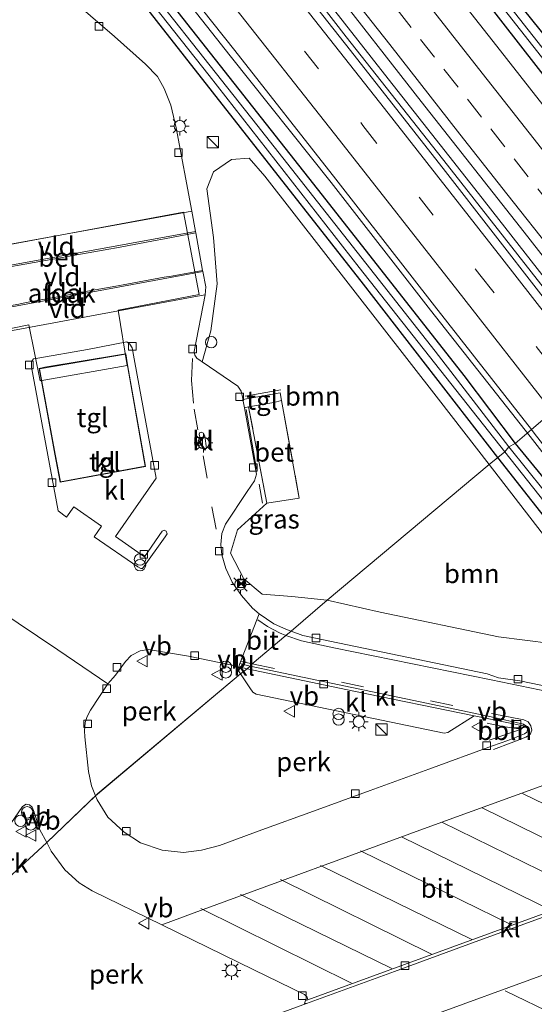
# Model space of a CAD drawing. Units: metres. Extents: x 197449 to 200000, y 389658 to 393751.
# Drawn here: x 199060 to 199128, y 390718 to 390848 of the extents above; entities that cross this region are included whole.
import ezdxf
from ezdxf.enums import TextEntityAlignment as Align

# ---------------------------------------------------------------- set-up
doc = ezdxf.new("R2010")
doc.units = ezdxf.units.M
doc.linetypes.add('IE-TERREINAFSCHEIDING', pattern=[10, 8, -2])
doc.linetypes.add('VW-3-9_STREEP', pattern=[12, 3, -9])
doc.layers.get('0').update_dxf_attribs({"lineweight": 25})
for name, color, linetype, lineweight in [('B-ME-AL-OVERIG-GV-B6', 7, 'BV-GELEIDERAIL', 18), ('B-ME-AL-OVERIG-L-B1', 7, 'Continuous', 18), ('B-ME-AL-OVERIG-S-B1', 7, 'Continuous', 18), ('B-ME-BV-GELEIDECONSTRUCTIE-GELEIDERAIL-L-B1', 213, 'BV-GELEIDERAIL', 18), ('B-ME-GR-BOOM-GV-B6', 93, 'Continuous', 18), ('B-ME-GW-INSTEEKWATERGANG-L-B1', 10, 'Continuous', 25), ('B-ME-IE-GRASLAND-GV-B6', 93, 'Continuous', 18), ('B-ME-IE-HULPGEOMETRIE-L-B1', 53, 'Continuous', 18), ('B-ME-IE-INRICHTINGSELEMENT-S-B1', 253, 'Continuous', 18), ('B-ME-IE-MEUBILAIR_WEGMEUBILAIR-LICHTMAST-S-B1', 8, 'Continuous', 18), ('B-ME-IE-TERREINAFSCHEIDING-DOORGANG-L-B1', 8, 'IE-TERREINAFSCHEIDING-KUNSTMATIG-OPEN', 18), ('B-ME-IE-TERREINAFSCHEIDING-RASTERHEKWERK-L-B1', 8, 'IE-TERREINAFSCHEIDING', 18), ('B-ME-KG-KADASTRAAL-DAKRAND-L-B1', 13, 'Continuous', 18), ('B-ME-OG-BEBOUWING-GV-B6', 173, 'Continuous', 18), ('B-ME-OG-WATER-GV-B6', 153, 'Continuous', 18), ('B-ME-VH-VERH_SOORT-BETON-OVERIG-GV-B6', 8, 'IE-TERREINAFSCHEIDING-NATUURLIJK-HOUTWAL', 18), ('B-ME-VH-VERH_SOORT-BITUMEN-GV-B6', 8, 'IE-TERREINAFSCHEIDING-NATUURLIJK-HOUTWAL', 18), ('B-ME-VH-VERH_SOORT-GV-B6', 8, 'Continuous', 18), ('B-ME-VH-VERH_SOORT-KLINKERS-GV-B6', 8, 'IE-TERREINAFSCHEIDING-NATUURLIJK-HOUTWAL', 18), ('B-ME-VH-VERH_SOORT-TEGELS-GV-B6', 8, 'Continuous', 18), ('B-ME-VV-KOLK-S-B1', 8, 'Continuous', 18), ('B-ME-VW-MARKERING-39STREEP-015-L-B1', 255, 'VW-3-9_STREEP', 18), ('B-ME-VW-MARKERING-STREEP-015-L-B1', 7, 'Continuous', 18), ('B-ME-VW-MEUBILAIR_WEGMEUBILAIR-VERKEERSBORD-S-B1', 8, 'Continuous', 18)]:
    doc.layers.add(name, color=color, linetype=linetype, lineweight=lineweight)
doc.styles.add('NLCS-ISO', font='NLCS-ISO.TTF')
doc.linetypes.add('BV-GELEIDERAIL', pattern='A,10,-3,[108,NLCS.SHX,S=1,R=0,X=0,Y=0],-3', length=16)
doc.linetypes.add('IE-TERREINAFSCHEIDING-KUNSTMATIG-OPEN', pattern='A,7,-1.5,[67,NLCS.SHX,S=0.75,R=0,X=0,Y=0],-1.5', length=10)
doc.linetypes.add('IE-TERREINAFSCHEIDING-NATUURLIJK-HOUTWAL', pattern='A,7,-1.5,[67,NLCS.SHX,S=0.75,R=45,X=0,Y=0],-1.5,7,-1.5,[70,NLCS.SHX,S=0.75,R=0,X=0,Y=0],-1.5', length=20)

# ---------------------------------------------------------------- blocks, each defined once
blk = doc.blocks.new('dtb')
blk.add_circle((0, 0), 0.75)
blk = doc.blocks.new('camera')
h = blk.add_hatch(color=256)
h.paths.add_polyline_path([(0.5, 0.5), (-0.5, 0.5), (0, 0)])
h.paths.add_polyline_path([(0, 0), (-0.5, -0.5), (0.5, -0.5)])
for p, q in [((-0.5, 0.5), (0.5, -0.5)), ((0.5, 0.5), (-0.5, -0.5))]:
    blk.add_line(p, q)
blk.add_lwpolyline([(-0.5, 0.5), (0.5, 0.5), (0.5, -0.5), (-0.5, -0.5)], close=True)
blk = doc.blocks.new('kast')
blk.add_line((-0.75, -0.75), (0.75, 0.75))
blk.add_lwpolyline([(-0.75, 0.75), (0.75, 0.75), (0.75, -0.75), (-0.75, -0.75)], close=True)
blk = doc.blocks.new('verkeersbord')
for p, q in [((0, 0.75), (-0.75, -0.625)), ((0.75, -0.625), (0, 0.75)), ((-0.75, -0.625), (0.75, -0.625))]:
    blk.add_line(p, q)
blk = doc.blocks.new('prullenbak')
for centre in [(-0.375, 0), (0.375, 0)]:
    blk.add_circle(centre, 0.75)
blk = doc.blocks.new('kolk')
blk.add_lwpolyline([(-0.5, -0.5), (0.5, -0.5), (0.5, 0.5), (-0.5, 0.5)], close=True)
blk = doc.blocks.new('lantaarnpaal')
for p, q in [((-0.75, 0), (-1.25, 0)), ((-0.88, 0.88), (-0.53, 0.53)), ((0, 0.75), (0, 1.25)), ((0.53, 0.53), (0.88, 0.88)), ((0.75, 0), (1.25, 0)), ((-0.53, -0.53), (-0.88, -0.88)), ((0, -0.75), (0, -1.25)), ((0.53, -0.53), (0.88, -0.88))]:
    blk.add_line(p, q)
blk.add_circle((0, 0), 0.75)

msp = doc.modelspace()

# ---------------------------------------------------------------- linework, layer by layer
at = {"layer": 'B-ME-AL-OVERIG-GV-B6'}
for points in [[(199070.17, 390745.46, 25.51), (199069.65, 390746.77, 25.49), (199069.25, 390748.69, 25.5), (199068.76, 390753.22, 25.48), (199068.7, 390754.01, 25.48), (199068.83, 390755.11, 25.48), (199069.08, 390755.9, 25.49), (199069.5, 390756.77, 25.48), (199071.79, 390760.23, 25.45), (199072.79, 390761.36, 25.47), (199074.12, 390763.15, 25.55), (199074.88, 390763.96, 25.62), (199076.04, 390764.58, 25.67), (199077.16, 390764.75, 25.69), (199082.45, 390763.87, 25.75), (199088.17, 390762.69, 25.76), (199088.69, 390762.46, 25.76), (199089.29, 390761.54, 25.76), (199070.17, 390745.46, 25.51)], [(199070.17, 390745.46, 25.51), (199089.29, 390761.54, 25.76), (199090.51, 390759.7, 25.81), (199090.9, 390759.13, 25.81), (199091.37, 390758.84, 25.81), (199116.13, 390753.74, 25.69), (199116.61, 390753.79, 25.69), (199120.12, 390756.01, 25.63), (199126.55, 390754.68, 25.53), (199126.61, 390754.91, 25.51), (199127.03, 390754.6, 25.5), (199127.15, 390754.2, 25.49), (199127.04, 390753.87, 25.48), (199126.75, 390753.63, 25.47), (199124.53, 390752.77, 25.45), (199122.53, 390752.05, 25.43), (199114.14, 390749, 25.44), (199106.38, 390746.17, 25.45), (199098.93, 390743.47, 25.47), (199092.11, 390740.99, 25.52), (199086.51, 390738.95, 25.54), (199084.14, 390738.3, 25.52), (199081.79, 390737.99, 25.53), (199078.95, 390738.3, 25.5), (199076.12, 390739.3, 25.5), (199073.93, 390740.67, 25.49), (199071.79, 390742.67, 25.51), (199070.38, 390744.94, 25.51), (199070.17, 390745.46, 25.51)], [(199052.3, 390728.8, 25.31), (199052.4, 390730.61, 25.3), (199052.87, 390732.54, 25.31), (199053.36, 390733.63, 25.31), (199054.03, 390734.69, 25.3), (199060.56, 390744.08, 25.3), (199061.03, 390744.37, 25.31), (199061.49, 390744.28, 25.29), (199061.82, 390743.97, 25.29), (199062.01, 390743.53, 25.27), (199062.84, 390740.97, 25.31), (199063.74, 390739.31, 25.34), (199052.3, 390728.8, 25.31)], [(199052.3, 390728.8, 25.31), (199063.74, 390739.31, 25.34), (199064.34, 390738.2, 25.37), (199066.13, 390735.71, 25.4), (199068, 390734.03, 25.44), (199069.75, 390732.97, 25.49), (199078.93, 390728.5, 25.73), (199091.03, 390722.55, 25.45), (199097.73, 390719.3, 25.29), (199098.1, 390718.97, 25.31)], [(199098.1, 390718.97, 25.31), (199098.15, 390718.62, 25.28), (199097.88, 390718.52, 25.38), (199097.71, 390718.13, 25.38), (199097.99, 390718.11, 25.29), (199090.68, 390715.46, 25.33), (199083.65, 390712.92, 25.36), (199078.04, 390710.87, 25.36), (199074.32, 390709.51, 25.36), (199071.97, 390708.88, 25.36), (199069.68, 390708.73, 25.33), (199067.2, 390708.89, 25.29), (199064.59, 390709.49, 25.27), (199062.01, 390710.65, 25.25), (199059.62, 390712.26, 25.25)]]:
    msp.add_polyline3d(points, dxfattribs=at)
at = {"layer": 'B-ME-AL-OVERIG-L-B1'}
msp.add_polyline3d([(199121.82, 390755.05, 25.96), (199123.9, 390754.59, 25.92), (199126.31, 390754.25, 25.88), (199124, 390753.46, 25.86), (199122.06, 390752.78, 25.87)], dxfattribs=at)
at = {"layer": 'B-ME-BV-GELEIDECONSTRUCTIE-GELEIDERAIL-L-B1'}
for points in [[(199009.1, 390940.77, 26.72), (199008.65, 390940.38, 26.66), (199012.3, 390935.84, 26.59), (199026.46, 390918.93, 26.38), (199040.22, 390902.25, 26.19), (199048.91, 390891.38, 26.07), (199057.27, 390881.35, 25.97), (199065.68, 390870.96, 25.85), (199074.32, 390860.22, 25.74), (199087.92, 390842.91, 25.56), (199101.23, 390826.24, 25.4), (199114.36, 390809.43, 25.27), (199127.49, 390792.78, 25.1), (199140.24, 390776.43, 24.99), (199153.52, 390758.96, 24.91), (199166.86, 390741.78, 24.84), (199179.6, 390725.34, 24.77), (199192.83, 390708.58, 24.68), (199205.59, 390692.96, 24.66)], [(199282.57, 390617.2, 24.7), (199269.81, 390633.44, 24.74), (199257.21, 390649.47, 24.77), (199244.23, 390666.07, 24.8), (199231.66, 390682.11, 24.8), (199218.49, 390698.9, 24.89), (199205.78, 390714.94, 24.93), (199192.9, 390731.68, 25.05), (199180.39, 390747.56, 25.09), (199167.54, 390763.8, 25.23), (199155.49, 390779.18, 25.3), (199142.11, 390796.01, 25.43), (199129.38, 390812.25, 25.52), (199116.58, 390828.55, 25.7), (199103.21, 390845.42, 25.86), (199090.31, 390862.12, 26.03)], [(199095.98, 390856.22, 26.66), (199108.28, 390840.5, 26.47), (199120.68, 390824.78, 26.35), (199132.98, 390809.07, 26.2), (199145.38, 390793.38, 26.07), (199157.74, 390777.63, 25.99), (199170.09, 390761.93, 25.89), (199182.43, 390746.23, 25.75), (199197.2, 390727.32, 25.66), (199209.55, 390711.63, 25.62), (199221.89, 390695.91, 25.55), (199234.22, 390680.2, 25.5), (199246.56, 390664.5, 25.45), (199258.93, 390648.79, 25.42), (199271.27, 390633.1, 25.4), (199283.72, 390617.46, 25.43), (199295.99, 390601.69, 25.41), (199300.09, 390596.41, 25.41), (199300.76, 390595.24, 25.42), (199303, 390591.91, 25.47)]]:
    msp.add_polyline3d(points, dxfattribs=at)
at = {"layer": 'B-ME-GR-BOOM-GV-B6'}
for points in [[(199094.71, 390797.52, 26.03), (199094.5, 390798.56, 26.03), (199089.61, 390797.67, 25.91), (199089.59, 390797.82, 25.91), (199089.36, 390798.78, 25.91), (199088.92, 390799.41, 25.91), (199084.24, 390802.62, 26), (199085.4, 390806.7, 26.14), (199086.21, 390812.88, 26.13), (199085.71, 390819.02, 26.07), (199084.85, 390825.4, 25.98), (199085.73, 390827.63, 25.86), (199088.12, 390829.26, 25.61), (199090.45, 390829.46, 25.49), (199092.49, 390827.1, 25.45), (199115.39, 390797.73, 25.12), (199122.07, 390789.11, 25.04), (199100.74, 390771.24, 25.7), (199096.05, 390771.71, 25.73), (199092.15, 390772.01, 25.87), (199089.75, 390774.03, 25.9), (199087.97, 390777.41, 25.91), (199088.88, 390780.51, 26.01), (199092.78, 390784.01, 26.03), (199097.04, 390784.69, 26.03), (199094.71, 390797.52, 26.03)], [(199122.07, 390789.11, 25.04), (199136.53, 390770.42, 25.06), (199136.86, 390768.5, 25.18), (199135.24, 390766.75, 25.35), (199133.22, 390765.93, 25.46), (199130.25, 390765.55, 25.56), (199123.31, 390766.41, 25.65), (199107.72, 390769.67, 25.75), (199100.74, 390771.24, 25.7), (199122.07, 390789.11, 25.04)]]:
    msp.add_polyline3d(points, dxfattribs=at)
at = {"layer": 'B-ME-GW-INSTEEKWATERGANG-L-B1'}
for points in [[(199123.22, 390790.01, 24.97), (199105.49, 390812.86, 25.12), (199089.3, 390833.47, 25.39), (199070.84, 390857, 25.52), (199052.43, 390879.86, 25.74), (199038.15, 390897.54, 26.01), (199024.2, 390914.93, 26.21), (199023.92, 390915.79, 26.21), (199024.38, 390916.68, 26.26), (199025.07, 390917.05, 26.27), (199026.11, 390916.68, 26.3), (199027.6, 390915.23, 26.32), (199047.31, 390891.5, 26.01), (199067.87, 390865.61, 25.68), (199081.03, 390848.69, 25.57), (199100.04, 390824.58, 25.21), (199118.73, 390800.83, 25), (199125.49, 390791.89, 24.88)], [(199150.88, 390813.2, 25.01), (199130.62, 390838.65, 25.32), (199109.94, 390865.17, 25.47)], [(199118.85, 390858.63, 25.48), (199135.34, 390838.18, 25.3), (199148.28, 390821.32, 25.19), (199153.3, 390815.08, 25.09)], [(199125.49, 390791.89, 24.88), (199143.64, 390769.77, 24.95), (199154.31, 390756.57, 24.98), (199154.05, 390755.9, 25), (199152.96, 390755.07, 25.02), (199151.19, 390754.7, 25.02), (199149.77, 390755.91, 24.95), (199144.73, 390762.31, 24.9), (199140.17, 390768.48, 24.93), (199127.77, 390784.26, 24.98), (199123.22, 390790.01, 24.97)]]:
    msp.add_polyline3d(points, dxfattribs=at)
at = {"layer": 'B-ME-IE-GRASLAND-GV-B6'}
for points in [[(199063.17, 390868.08, 25.32), (199085.17, 390840.32, 25.07), (199104.95, 390815.04, 24.7), (199124.13, 390790.76, 24.5)], [(199150.88, 390813.2, 25.01), (199130.62, 390838.65, 25.32), (199109.94, 390865.17, 25.47)], [(199109.94, 390865.17, 25.47), (199130.62, 390838.65, 25.32), (199150.88, 390813.2, 25.01), (199148.82, 390811.49, 25.16), (199136.51, 390827.12, 25.29), (199123.1, 390844.2, 25.43), (199110.02, 390860.81, 25.6)], [(199111.76, 390864.68, 24.89), (199131.59, 390839.5, 24.57), (199151.79, 390813.82, 24.5), (199150.88, 390813.2, 25.01)], [(199118.85, 390858.63, 25.48), (199135.34, 390838.18, 25.3), (199148.28, 390821.32, 25.19), (199153.3, 390815.08, 25.09), (199152.25, 390814.2, 24.5), (199133.1, 390838.89, 24.83), (199114.95, 390861.94, 25.01)], [(199100.66, 390852.84, 25.92), (199113.1, 390836.93, 25.77), (199126.68, 390819.69, 25.59), (199139.29, 390803.59, 25.45), (199136.76, 390801.49, 25.6), (199128.89, 390811.55, 25.68), (199116.32, 390827.68, 25.82), (199103.8, 390843.62, 25.98), (199091.2, 390859.6, 26.12)], [(199081.03, 390848.69, 25.57), (199100.04, 390824.58, 25.21), (199118.73, 390800.83, 25), (199125.49, 390791.89, 24.88), (199124.68, 390791.44, 24.51), (199114.94, 390804.04, 24.65), (199091.45, 390833.82, 25.01), (199071.99, 390858.47, 25.21)], [(199139.82, 390849.17, 25.52), (199146.33, 390840.74, 25.42), (199148.73, 390837.39, 25.37), (199151.62, 390832.99, 25.33), (199154.2, 390828.46, 25.28), (199156.45, 390823.99, 25.23), (199158.64, 390819.42, 25.18), (199153.3, 390815.08, 25.09), (199148.28, 390821.32, 25.19), (199135.34, 390838.18, 25.3), (199118.85, 390858.63, 25.48)], [(199070.84, 390857, 25.52), (199089.3, 390833.47, 25.39), (199105.49, 390812.86, 25.12), (199123.22, 390790.01, 24.97), (199122.07, 390789.11, 25.04), (199115.39, 390797.73, 25.12), (199092.49, 390827.1, 25.45), (199090.45, 390829.46, 25.49), (199088.12, 390829.26, 25.61), (199085.73, 390827.63, 25.86), (199084.85, 390825.4, 25.98), (199085.71, 390819.02, 26.07), (199086.21, 390812.88, 26.13), (199085.4, 390806.7, 26.14), (199084.24, 390802.62, 26), (199083.99, 390802.79, 26.01), (199083.55, 390803.11, 26.01), (199083.25, 390803.5, 26.01), (199083.19, 390803.99, 26.01), (199084.62, 390811.44, 26.09), (199084.72, 390812.5, 26.06), (199084.34, 390814.51, 26.05), (199084.29, 390814.67, 26.05), (199083.4, 390819.61, 26.04), (199083.35, 390819.81, 26.04), (199082.86, 390822.46, 26.03), (199080.8, 390833.46, 26.1), (199080.11, 390836.45, 26.12), (199079.23, 390838.61, 26.12), (199078.34, 390840.19, 26.11), (199076.77, 390841.84, 26.06), (199072.66, 390845.46, 26.01), (199065.07, 390852.08, 26.01)], [(199124.13, 390790.76, 24.5), (199123.22, 390790.01, 24.97), (199105.49, 390812.86, 25.12), (199089.3, 390833.47, 25.39), (199070.84, 390857, 25.52)], [(199082.72, 390850.94, 25.73), (199088.53, 390843.63, 25.69), (199101.84, 390826.7, 25.53), (199114.86, 390810.02, 25.4), (199127.64, 390793.72, 25.26), (199125.49, 390791.89, 24.88), (199118.73, 390800.83, 25), (199100.04, 390824.58, 25.21), (199081.03, 390848.69, 25.57)], [(199091.74, 390769.45, 25.79), (199090.88, 390770.19, 25.79), (199089.41, 390771.86, 25.83), (199088.2, 390773.6, 25.85), (199087.36, 390775.39, 25.85), (199086.83, 390777.2, 25.85), (199086.69, 390778.58, 25.85), (199086.84, 390780, 25.84), (199087.33, 390781.26, 25.84), (199090.15, 390785.53, 25.88), (199091.13, 390786.96, 25.9), (199091.39, 390787.82, 25.9), (199089.81, 390796.58, 25.91), (199090.36, 390796.69, 26.05), (199092.78, 390784.01, 26.03), (199088.88, 390780.51, 26.01), (199087.97, 390777.41, 25.91), (199089.75, 390774.03, 25.9), (199092.15, 390772.01, 25.87), (199096.05, 390771.71, 25.73), (199100.74, 390771.24, 25.7), (199095.97, 390767.14, 25.79), (199095.37, 390767.36, 25.79), (199093.69, 390768.12, 25.79), (199091.74, 390769.45, 25.79)], [(199143.64, 390769.77, 24.95), (199125.49, 390791.89, 24.88), (199127.64, 390793.72, 25.26), (199128.01, 390793.24, 25.26), (199140.79, 390776.91, 25.16)], [(199140.17, 390768.48, 24.93), (199127.77, 390784.26, 24.98), (199123.22, 390790.01, 24.97), (199124.13, 390790.76, 24.5), (199139.07, 390771.91, 24.51), (199150.62, 390757.04, 24.51), (199151.59, 390755.93, 24.51), (199152.35, 390756.11, 24.51), (199152.35, 390756.82, 24.51), (199143.31, 390768.27, 24.51), (199124.68, 390791.44, 24.51), (199125.49, 390791.89, 24.88), (199143.64, 390769.77, 24.95), (199154.31, 390756.57, 24.98), (199154.05, 390755.9, 25), (199152.96, 390755.07, 25.02), (199151.19, 390754.7, 25.02), (199149.77, 390755.91, 24.95), (199144.73, 390762.31, 24.9), (199140.17, 390768.48, 24.93)], [(199136.53, 390770.42, 25.06), (199122.07, 390789.11, 25.04), (199123.22, 390790.01, 24.97), (199127.77, 390784.26, 24.98), (199140.17, 390768.48, 24.93)], [(199192.81, 390705.8, 24.6), (199181.82, 390718.69, 24.81), (199176.3, 390725.18, 24.92), (199170.88, 390731.64, 25.05), (199167.42, 390735.69, 25.1), (199161.05, 390742.88, 25.22), (199158.01, 390745.9, 25.28), (199154.73, 390748.71, 25.33), (199151.23, 390751.26, 25.37), (199147.55, 390753.49, 25.39), (199143.72, 390755.49, 25.43), (199139.71, 390757.22, 25.46), (199135.6, 390758.51, 25.52), (199131.42, 390759.53, 25.57), (199126.14, 390760.62, 25.64), (199123.3, 390761.03, 25.65), (199121.8, 390761.55, 25.74), (199101.05, 390765.85, 25.79), (199097.5, 390766.59, 25.79), (199095.97, 390767.14, 25.79), (199100.74, 390771.24, 25.7)], [(199100.74, 390771.24, 25.7), (199107.72, 390769.67, 25.75), (199123.31, 390766.41, 25.65), (199130.25, 390765.55, 25.56)]]:
    msp.add_polyline3d(points, dxfattribs=at)
at = {"layer": 'B-ME-IE-HULPGEOMETRIE-L-B1'}
msp.add_polyline3d([(199052.3, 390728.8, 25.31), (199063.74, 390739.31, 25.34), (199070.49, 390745.77, 25.48), (199089.29, 390761.54, 25.76), (199090.16, 390762.2, 25.76), (199090.55, 390762.53, 25.75), (199090.84, 390762.87, 25.74), (199095.29, 390766.6, 25.74), (199095.97, 390767.14, 25.79), (199100.74, 390771.24, 25.7), (199122.07, 390789.11, 25.04), (199123.22, 390790.01, 24.97), (199124.13, 390790.76, 24.5), (199124.68, 390791.44, 24.51), (199125.49, 390791.89, 24.88), (199127.64, 390793.72, 25.26), (199136.76, 390801.49, 25.6)], dxfattribs=at)
at = {"layer": 'B-ME-IE-TERREINAFSCHEIDING-DOORGANG-L-B1'}
msp.add_line((199093.68, 390797.29, 26.03), (199094.71, 390797.52, 26.03), dxfattribs=at)
at = {"layer": 'B-ME-IE-TERREINAFSCHEIDING-RASTERHEKWERK-L-B1'}
for p, q in [((199089.89, 390798.1, 26.08), (199094.63, 390798.93, 26.08)), ((199090.04, 390796.37, 25.9), (199092.2, 390784.02, 25.89))]:
    msp.add_line(p, q, dxfattribs=at)
msp.add_polyline3d([(199094.71, 390797.52, 26.03), (199097.04, 390784.69, 26.03), (199092.78, 390784.01, 26.03), (199090.36, 390796.69, 26.05), (199093.68, 390797.29, 26.03)], dxfattribs=at)
at = {"layer": 'B-ME-KG-KADASTRAAL-DAKRAND-L-B1'}
msp.add_polyline3d([(199064.84, 390790.47, 29.56), (199062.8, 390801.71, 29.56), (199074.11, 390803.64, 29.56), (199076.72, 390788.9, 29.56), (199065.55, 390786.82, 29.56), (199064.84, 390790.47, 29.56)], dxfattribs=at)
at = {"layer": 'B-ME-OG-BEBOUWING-GV-B6'}
for points in [[(199081.79, 390822.34, 31.54), (199083.84, 390811.5, 31.53), (199073.16, 390809.45, 31.53), (199074.35, 390802.15, 31.53), (199062.88, 390800.14, 31.53), (199061.4, 390807.48, 31.53), (199048.65, 390804.92, 31.53), (199046.57, 390815.8, 31.53), (199081.79, 390822.34, 31.54)], [(199063.05, 390800.09, 26.08), (199062.74, 390801.75, 26.08), (199063.51, 390801.91, 26.08), (199073.34, 390803.56, 26.08), (199074.15, 390803.7, 26.08), (199074.41, 390802.23, 26.08), (199076.78, 390788.86, 26.08), (199065.51, 390786.76, 26.08), (199064.79, 390790.46, 26.08), (199063.05, 390800.09, 26.08)]]:
    msp.add_polyline3d(points, dxfattribs=at)
at = {"layer": 'B-ME-OG-WATER-GV-B6'}
for points in [[(199124.13, 390790.76, 24.5), (199104.95, 390815.04, 24.7), (199085.17, 390840.32, 25.07), (199063.17, 390868.08, 25.32), (199044.4, 390891.37, 25.57), (199025.72, 390913.97, 25.76), (199025.31, 390914.73, 25.77), (199025.55, 390915.05, 25.77), (199026.11, 390914.92, 25.77), (199027.5, 390913.32, 25.77), (199049.84, 390886.13, 25.48), (199071.99, 390858.47, 25.21), (199091.45, 390833.82, 25.01), (199114.94, 390804.04, 24.65), (199124.68, 390791.44, 24.51), (199124.13, 390790.76, 24.5)], [(199152.25, 390814.2, 24.5), (199151.79, 390813.82, 24.5), (199131.59, 390839.5, 24.57), (199111.76, 390864.68, 24.89)], [(199114.95, 390861.94, 25.01), (199133.1, 390838.89, 24.83), (199152.25, 390814.2, 24.5)], [(199124.13, 390790.76, 24.5), (199124.68, 390791.44, 24.51), (199143.31, 390768.27, 24.51), (199152.35, 390756.82, 24.51), (199152.35, 390756.11, 24.51), (199151.59, 390755.93, 24.51), (199150.62, 390757.04, 24.51), (199139.07, 390771.91, 24.51), (199124.13, 390790.76, 24.5)]]:
    msp.add_polyline3d(points, dxfattribs=at)
at = {"layer": 'B-ME-VH-VERH_SOORT-BETON-OVERIG-GV-B6'}
for points in [[(199047.21, 390812.97, 26.03), (199047.14, 390813.21, 26.03), (199083.35, 390819.81, 26.04), (199083.4, 390819.61, 26.04), (199079.29, 390818.82, 26.11), (199078.3, 390818.67, 26.11), (199072.93, 390817.66, 26.11), (199071.93, 390817.48, 26.11), (199066.5, 390816.5, 26.03), (199065.54, 390816.32, 26.03), (199060.1, 390815.34, 26.03), (199059.11, 390815.17, 26.03), (199054.72, 390814.36, 26.03), (199053.72, 390814.18, 26.03), (199049.31, 390813.36, 26.03), (199048.33, 390813.19, 26.03), (199047.21, 390812.97, 26.03)], [(199048.15, 390807.86, 26.03), (199048.12, 390808.05, 26.03), (199049.27, 390808.28, 26.03), (199050.18, 390808.44, 26.03), (199054.63, 390809.27, 26.03), (199055.6, 390809.44, 26.03), (199060.06, 390810.22, 26.03), (199061.04, 390810.44, 26.03), (199066.45, 390811.41, 26.03), (199067.41, 390811.61, 26.03), (199072.84, 390812.58, 26.11), (199073.8, 390812.77, 26.11), (199079.22, 390813.76, 26.11), (199080.18, 390813.93, 26.11), (199084.29, 390814.67, 26.05), (199084.34, 390814.51, 26.05), (199048.15, 390807.86, 26.03)], [(199094.71, 390797.52, 26.03), (199097.04, 390784.69, 26.03), (199092.78, 390784.01, 26.03), (199090.36, 390796.69, 26.05), (199093.68, 390797.29, 26.03), (199094.71, 390797.52, 26.03)]]:
    msp.add_polyline3d(points, dxfattribs=at)
at = {"layer": 'B-ME-VH-VERH_SOORT-BITUMEN-GV-B6'}
for points in [[(199110.02, 390860.81, 25.6), (199123.1, 390844.2, 25.43), (199136.51, 390827.12, 25.29), (199148.82, 390811.49, 25.16), (199139.29, 390803.59, 25.45), (199126.68, 390819.69, 25.59), (199113.1, 390836.93, 25.77), (199100.66, 390852.84, 25.92)], [(199091.2, 390859.6, 26.12), (199103.8, 390843.62, 25.98), (199116.32, 390827.68, 25.82), (199128.89, 390811.55, 25.68), (199136.76, 390801.49, 25.6), (199127.64, 390793.72, 25.26), (199114.86, 390810.02, 25.4), (199101.84, 390826.7, 25.53), (199088.53, 390843.63, 25.69), (199082.72, 390850.94, 25.73)], [(199193.79, 390709.32, 24.75), (199180.52, 390726.21, 24.81), (199167.75, 390742.44, 24.91), (199154.29, 390759.66, 25.02), (199140.79, 390776.91, 25.16), (199128.01, 390793.24, 25.26), (199127.64, 390793.72, 25.26), (199136.76, 390801.49, 25.6), (199141.37, 390795.59, 25.55), (199154.03, 390779.42, 25.43), (199166.8, 390763.21, 25.33), (199179.52, 390747.02, 25.23), (199192.29, 390730.73, 25.14), (199205.17, 390714.41, 25.06)], [(199057.23, 390769.99, 25.49), (199065.21, 390764.69, 25.49), (199071.79, 390760.23, 25.45), (199069.5, 390756.77, 25.48), (199069.08, 390755.9, 25.49), (199068.83, 390755.11, 25.48), (199068.7, 390754.01, 25.48), (199068.76, 390753.22, 25.48), (199069.25, 390748.69, 25.5), (199069.65, 390746.77, 25.49), (199070.17, 390745.46, 25.51), (199063.74, 390739.31, 25.34), (199062.84, 390740.97, 25.31), (199062.01, 390743.53, 25.27), (199061.82, 390743.97, 25.29), (199061.49, 390744.28, 25.29), (199061.03, 390744.37, 25.31), (199060.56, 390744.08, 25.3), (199054.03, 390734.69, 25.3)], [(199091.74, 390769.45, 25.79), (199093.69, 390768.12, 25.79), (199095.37, 390767.36, 25.79), (199095.97, 390767.14, 25.79), (199095.29, 390766.6, 25.74), (199090.84, 390762.87, 25.74), (199090.55, 390762.53, 25.75), (199089.22, 390762.9, 25.76), (199091.74, 390769.45, 25.79)], [(199132.2, 390747.93, 25.66), (199113.43, 390741.12, 25.69), (199084.36, 390730.48, 25.72), (199078.93, 390728.5, 25.73), (199069.75, 390732.97, 25.49), (199068, 390734.03, 25.44), (199066.13, 390735.71, 25.4), (199064.34, 390738.2, 25.37), (199063.74, 390739.31, 25.34), (199070.17, 390745.46, 25.51), (199070.38, 390744.94, 25.51), (199071.79, 390742.67, 25.51), (199073.93, 390740.67, 25.49), (199076.12, 390739.3, 25.5), (199078.95, 390738.3, 25.5), (199081.79, 390737.99, 25.53), (199084.14, 390738.3, 25.52), (199086.51, 390738.95, 25.54), (199092.11, 390740.99, 25.52), (199098.93, 390743.47, 25.47), (199106.38, 390746.17, 25.45), (199114.14, 390749, 25.44), (199122.53, 390752.05, 25.43), (199124.53, 390752.77, 25.45), (199126.75, 390753.63, 25.47), (199127.04, 390753.87, 25.48), (199127.15, 390754.2, 25.49), (199127.03, 390754.6, 25.5), (199126.61, 390754.91, 25.51), (199122.35, 390755.86, 25.57), (199114.66, 390757.52, 25.7), (199090.55, 390762.53, 25.75), (199090.84, 390762.87, 25.74), (199095.29, 390766.6, 25.74), (199095.97, 390767.14, 25.79), (199097.5, 390766.59, 25.79), (199101.05, 390765.85, 25.79), (199121.8, 390761.55, 25.74), (199123.3, 390761.03, 25.65), (199126.14, 390760.62, 25.64), (199131.42, 390759.53, 25.57)], [(199098.15, 390718.62, 25.28), (199098.1, 390718.97, 25.31), (199097.73, 390719.3, 25.29), (199091.03, 390722.55, 25.45), (199078.93, 390728.5, 25.73), (199084.36, 390730.48, 25.72), (199113.43, 390741.12, 25.69), (199132.2, 390747.93, 25.66), (199132.71, 390747.77, 25.65), (199132.68, 390747.38, 25.65), (199132.93, 390747.09, 25.64), (199151.48, 390738.02, 25.09), (199140.98, 390734.22, 25.16), (199098.15, 390718.62, 25.28)], [(199151.59, 390729.69, 25.01), (199151.5, 390729.37, 25), (199151.78, 390728.95, 25), (199157.79, 390726.01, 24.9), (199170.25, 390719.9, 24.82), (199165.08, 390717.99, 24.78), (199159.9, 390716.1, 24.68), (199154.58, 390714.22, 24.64), (199149.19, 390712.27, 24.74), (199138.64, 390708.42, 24.81), (199128.04, 390704.58, 24.83), (199117.59, 390700.77, 24.9), (199106.93, 390696.9, 24.94), (199096.1, 390692.97, 25.11), (199088.33, 390696.78, 25.28), (199082.57, 390699.55, 25.4), (199076.72, 390702.46, 25.53), (199076.32, 390702.56, 25.54), (199083.49, 390705.2, 25.61), (199115.88, 390717.01, 25.31), (199139.02, 390725.47, 25.23), (199151.88, 390729.93, 25), (199151.59, 390729.69, 25.01)], [(199090.68, 390715.46, 25.33), (199097.99, 390718.11, 25.29), (199109.6, 390722.34, 25.27), (199120.23, 390726.23, 25.24), (199130.66, 390730.01, 25.18)], [(199151.88, 390729.93, 25), (199151.37, 390729.76, 25.01), (199139.02, 390725.47, 25.23), (199115.88, 390717.01, 25.31)]]:
    msp.add_polyline3d(points, dxfattribs=at)
at = {"layer": 'B-ME-VH-VERH_SOORT-GV-B6'}
for points in [[(199082.86, 390822.46, 26.03), (199083.35, 390819.81, 26.04), (199047.14, 390813.21, 26.03), (199046.64, 390815.88, 26.03), (199048.56, 390816.23, 26.03), (199082.86, 390822.46, 26.03)], [(199060.1, 390815.34, 26.03), (199065.54, 390816.32, 26.03), (199066.5, 390816.5, 26.03), (199071.93, 390817.48, 26.11), (199072.93, 390817.66, 26.11), (199078.3, 390818.67, 26.11), (199079.29, 390818.82, 26.11), (199083.4, 390819.61, 26.04), (199084.29, 390814.67, 26.05)], [(199050.63, 390805.18, 26.03), (199048.73, 390804.81, 26.03), (199048.15, 390807.86, 26.03), (199084.34, 390814.51, 26.05), (199084.72, 390812.5, 26.06), (199084.62, 390811.44, 26.09), (199083.89, 390811.3, 26.09), (199083.64, 390811.26, 26.09), (199050.64, 390805.18, 26.03), (199050.63, 390805.18, 26.03)], [(199084.29, 390814.67, 26.05), (199080.18, 390813.93, 26.11), (199079.22, 390813.76, 26.11), (199073.8, 390812.77, 26.11), (199072.84, 390812.58, 26.11), (199067.41, 390811.61, 26.03), (199066.45, 390811.41, 26.03), (199061.04, 390810.44, 26.03), (199060.06, 390810.22, 26.03)]]:
    msp.add_polyline3d(points, dxfattribs=at)
at = {"layer": 'B-ME-VH-VERH_SOORT-KLINKERS-GV-B6'}
for points in [[(199042.17, 390875.8, 25.92), (199048.65, 390867.33, 26.07), (199050.66, 390864.92, 26.08), (199053.12, 390862.56, 26.08), (199058.63, 390857.69, 26.03), (199065.07, 390852.08, 26.01), (199072.66, 390845.46, 26.01), (199076.77, 390841.84, 26.06), (199078.34, 390840.19, 26.11), (199079.23, 390838.61, 26.12), (199080.11, 390836.45, 26.12), (199080.8, 390833.46, 26.1), (199082.86, 390822.46, 26.03), (199048.56, 390816.23, 26.03), (199045.5, 390833.21, 26.03), (199042.03, 390852.1, 26.07), (199040.17, 390862.37, 26.03), (199039.45, 390866.04, 26.03), (199039.05, 390867.73, 26.03), (199038.28, 390869.57, 26.03), (199036.82, 390872.11, 25.92), (199042.17, 390875.8, 25.92)], [(199050.64, 390805.18, 26.03), (199083.64, 390811.26, 26.09), (199083.89, 390811.3, 26.09), (199084.62, 390811.44, 26.09), (199083.19, 390803.99, 26.01), (199083.25, 390803.5, 26.01), (199083.55, 390803.11, 26.01), (199083.99, 390802.79, 26.01), (199084.24, 390802.62, 26), (199088.92, 390799.41, 25.91), (199089.36, 390798.78, 25.91), (199089.59, 390797.82, 25.91), (199089.61, 390797.67, 25.91), (199089.81, 390796.58, 25.91), (199091.39, 390787.82, 25.9), (199091.13, 390786.96, 25.9), (199090.15, 390785.53, 25.88), (199087.33, 390781.26, 25.84), (199086.84, 390780, 25.84), (199086.69, 390778.58, 25.85), (199086.83, 390777.2, 25.85), (199087.36, 390775.39, 25.85), (199088.2, 390773.6, 25.85), (199089.41, 390771.86, 25.83), (199090.88, 390770.19, 25.79), (199091.74, 390769.45, 25.79), (199089.22, 390762.9, 25.76), (199089.05, 390762.46, 25.76), (199090.16, 390762.2, 25.76), (199089.29, 390761.54, 25.76), (199088.69, 390762.46, 25.76), (199088.17, 390762.69, 25.76), (199082.45, 390763.87, 25.75), (199077.16, 390764.75, 25.69), (199076.04, 390764.58, 25.67), (199074.88, 390763.96, 25.62), (199074.12, 390763.15, 25.55), (199072.79, 390761.36, 25.47), (199071.79, 390760.23, 25.45), (199065.21, 390764.69, 25.49), (199057.23, 390769.99, 25.49)], [(199065.26, 390782.99, 25.89), (199066.35, 390782.16, 25.89), (199067.33, 390783.52, 25.89), (199070.98, 390780.97, 25.89), (199070.01, 390779.57, 25.84), (199075.75, 390775.63, 25.84), (199076.14, 390775.39, 25.84), (199076.36, 390775.39, 25.84), (199079.37, 390779.6, 25.93), (199079.61, 390779.96, 25.93), (199079.47, 390780.31, 25.93), (199079.24, 390780.45, 25.95), (199078.96, 390780.32, 25.95), (199076.64, 390776.94, 25.96), (199072.81, 390779.64, 25.99), (199078.16, 390787.32, 25.99), (199075.37, 390802.55, 26.01), (199075, 390804.46, 26.01), (199074.68, 390804.95, 26.01), (199074.3, 390805.25, 26.01), (199069.12, 390804.26, 26.01), (199062.57, 390803.12, 25.97), (199062.01, 390803.04, 25.97), (199061.74, 390802.67, 25.97), (199061.72, 390801.94, 25.97), (199065.26, 390782.99, 25.89)], [(199084.29, 390791.2, 25.93), (199084.14, 390791.7, 25.93), (199083.83, 390793.09, 25.93), (199083.95, 390793.3, 25.93), (199084.11, 390793.36, 25.93), (199084.42, 390793.25, 25.93), (199084.59, 390792.85, 25.93), (199084.81, 390791.24, 25.93), (199084.6, 390791.08, 25.93), (199084.29, 390791.2, 25.93)], [(199084.29, 390791.2, 25.93), (199084.6, 390791.08, 25.93), (199084.81, 390791.24, 25.93), (199084.59, 390792.85, 25.93), (199084.42, 390793.25, 25.93), (199084.11, 390793.36, 25.93), (199083.95, 390793.3, 25.93), (199083.83, 390793.09, 25.93), (199084.14, 390791.7, 25.93), (199084.29, 390791.2, 25.93)], [(199089.22, 390762.9, 25.76), (199090.55, 390762.53, 25.75), (199090.16, 390762.2, 25.76), (199089.05, 390762.46, 25.76), (199089.22, 390762.9, 25.76)], [(199089.29, 390761.54, 25.76), (199090.16, 390762.2, 25.76), (199104.24, 390759.26, 25.72), (199120.12, 390756.01, 25.63), (199116.61, 390753.79, 25.69), (199116.13, 390753.74, 25.69), (199091.37, 390758.84, 25.81), (199090.9, 390759.13, 25.81), (199090.51, 390759.7, 25.81), (199089.29, 390761.54, 25.76)], [(199120.12, 390756.01, 25.63), (199104.24, 390759.26, 25.72), (199090.16, 390762.2, 25.76), (199090.55, 390762.53, 25.75), (199114.66, 390757.52, 25.7), (199122.35, 390755.86, 25.57), (199126.61, 390754.91, 25.51), (199126.55, 390754.68, 25.53), (199120.12, 390756.01, 25.63)], [(199151.48, 390738.02, 25.09), (199151.84, 390737.97, 25.17), (199151.98, 390737.75, 25.1), (199130.66, 390730.01, 25.18), (199120.23, 390726.23, 25.24), (199109.6, 390722.34, 25.27), (199097.99, 390718.11, 25.29), (199097.71, 390718.13, 25.38), (199097.88, 390718.52, 25.38), (199098.15, 390718.62, 25.28), (199140.98, 390734.22, 25.16), (199151.48, 390738.02, 25.09)]]:
    msp.add_polyline3d(points, dxfattribs=at)
at = {"layer": 'B-ME-VH-VERH_SOORT-TEGELS-GV-B6'}
for points in [[(199065.26, 390782.99, 25.89), (199061.72, 390801.94, 25.97), (199061.74, 390802.67, 25.97), (199062.01, 390803.04, 25.97), (199062.57, 390803.12, 25.97), (199069.12, 390804.26, 26.01), (199074.3, 390805.25, 26.01), (199074.68, 390804.95, 26.01), (199075, 390804.46, 26.01), (199075.37, 390802.55, 26.01), (199078.16, 390787.32, 25.99), (199072.81, 390779.64, 25.99), (199076.64, 390776.94, 25.96), (199078.96, 390780.32, 25.95), (199079.24, 390780.45, 25.95), (199079.47, 390780.31, 25.93), (199079.61, 390779.96, 25.93), (199079.37, 390779.6, 25.93), (199076.36, 390775.39, 25.84), (199076.14, 390775.39, 25.84), (199075.75, 390775.63, 25.84), (199070.01, 390779.57, 25.84), (199070.98, 390780.97, 25.89), (199067.33, 390783.52, 25.89), (199066.35, 390782.16, 25.89), (199065.26, 390782.99, 25.89)], [(199063.05, 390800.09, 26.08), (199064.79, 390790.46, 26.08), (199065.51, 390786.76, 26.08), (199076.78, 390788.86, 26.08), (199074.41, 390802.23, 26.08), (199074.15, 390803.7, 26.08), (199073.34, 390803.56, 26.08), (199063.51, 390801.91, 26.08), (199062.74, 390801.75, 26.08), (199063.05, 390800.09, 26.08)], [(199094.71, 390797.52, 26.03), (199093.68, 390797.29, 26.03), (199090.36, 390796.69, 26.05), (199089.81, 390796.58, 25.91), (199089.61, 390797.67, 25.91), (199094.5, 390798.56, 26.03), (199094.71, 390797.52, 26.03)]]:
    msp.add_polyline3d(points, dxfattribs=at)
at = {"layer": 'B-ME-VW-MARKERING-39STREEP-015-L-B1'}
for q in [(199089.43, 390763.15, 25.74), (199119.41, 390756.94, 25.61)]:
    msp.add_line((199090.84, 390762.87, 25.74), q, dxfattribs=at)
for points in [[(199001.1, 390961.79, 27.2), (199009.33, 390952.11, 27.12), (199017.59, 390942.27, 27.02), (199026.12, 390932.09, 26.9), (199034.53, 390921.91, 26.77), (199042.84, 390911.84, 26.63), (199056.92, 390894.6, 26.41), (199065.29, 390884.32, 26.32), (199073.38, 390874.24, 26.2), (199082.12, 390863.3, 26.08), (199090.29, 390852.99, 25.99), (199105.43, 390833.76, 25.8), (199120.87, 390814.07, 25.62), (199133.15, 390798.41, 25.48)], [(199143.14, 390806.78, 25.4), (199142.69, 390807.35, 25.4), (199139.6, 390811.28, 25.43), (199136.51, 390815.21, 25.47), (199133.42, 390819.14, 25.5), (199130.33, 390823.07, 25.53), (199127.24, 390827, 25.58), (199124.15, 390830.94, 25.62), (199121.06, 390834.87, 25.66), (199117.97, 390838.8, 25.69), (199114.88, 390842.73, 25.74), (199111.79, 390846.66, 25.78), (199108.7, 390850.59, 25.82)], [(199082.98, 390803.07, 25.99), (199082.81, 390800.16, 25.99), (199083.19, 390796.39, 25.97), (199083.65, 390793.67, 25.98)], [(199084.36, 390790.25, 25.93), (199085.53, 390783.55, 25.9), (199086.41, 390778.7, 25.86)]]:
    msp.add_polyline3d(points, dxfattribs=at)
at = {"layer": 'B-ME-VW-MARKERING-STREEP-015-L-B1'}
for p, q in [((199146.19, 390736.12, 25.12), (199126.47, 390745.77, 25.57)), ((199121.16, 390743.87, 25.58), (199140.83, 390734.2, 25.16)), ((199115.82, 390742.01, 25.59), (199135.65, 390732.3, 25.16)), ((199110.52, 390740.07, 25.61), (199130.33, 390730.38, 25.18)), ((199105.1, 390738.22, 25.64), (199125.04, 390728.46, 25.2)), ((199099.84, 390736.3, 25.66), (199119.8, 390726.57, 25.23)), ((199094.58, 390734.45, 25.67), (199114.47, 390724.62, 25.25)), ((199089.29, 390732.49, 25.68), (199109.25, 390722.72, 25.29)), ((199084.04, 390730.64, 25.69), (199103.92, 390720.78, 25.3)), ((199143.68, 390710.26, 24.79), (199124.18, 390719.81, 25.22))]:
    msp.add_line(p, q, dxfattribs=at)
for points in [[(198913.8, 391086, 28.81), (198920.78, 391078.34, 28.73), (198935.5, 391062.09, 28.54), (198949.85, 391046.1, 28.33), (198962.91, 391031.42, 28.11), (198977.1, 391015.38, 27.87), (198990.88, 390999.36, 27.61), (199003.96, 390984.07, 27.36), (199017.25, 390968.37, 27.12), (199030.93, 390952.17, 26.89), (199044.27, 390936.1, 26.67), (199058.03, 390919.56, 26.45), (199066.98, 390908.58, 26.3), (199081.31, 390891.11, 26.09), (199094.28, 390874.74, 25.92), (199107.35, 390858.24, 25.77), (199120.2, 390841.88, 25.61), (199133.39, 390825.13, 25.45), (199145.94, 390809.11, 25.32)], [(198908.42, 391081.16, 28.99), (198919.68, 391068.84, 28.86), (198931.95, 391055.32, 28.66), (198944.84, 391040.97, 28.48), (198957.44, 391026.83, 28.27), (198969.56, 391013.06, 28.05), (198981.86, 390998.85, 27.82), (198993.97, 390984.73, 27.6), (199006.41, 390970.1, 27.39), (199019.87, 390954.13, 27.15), (199033.13, 390938.32, 26.92), (199045.59, 390923.28, 26.73), (199057.4, 390908.95, 26.56), (199070.68, 390892.72, 26.34), (199081.11, 390879.73, 26.19), (199087.32, 390871.93, 26.1), (199099.68, 390856.23, 25.96), (199108.99, 390844.41, 25.88), (199118.23, 390832.61, 25.75), (199124.39, 390824.77, 25.67), (199130.59, 390816.92, 25.57), (199136.76, 390809.04, 25.51), (199140.36, 390804.48, 25.47)], [(199003.87, 390964.11, 27.3), (199011.98, 390954.55, 27.23), (199020.88, 390943.98, 27.12), (199028.89, 390934.4, 27.01), (199037.35, 390924.19, 26.85), (199045.58, 390914.21, 26.73), (199059.76, 390896.85, 26.54), (199068.14, 390886.53, 26.41), (199076.25, 390876.44, 26.29), (199084.49, 390866.12, 26.18), (199093.11, 390855.24, 26.08), (199108.29, 390835.98, 25.9), (199123.73, 390816.27, 25.74), (199135.9, 390800.76, 25.59)], [(198998.35, 390959.49, 27.15), (199006.52, 390949.89, 27.02), (199014.99, 390939.79, 26.91), (199023.72, 390929.31, 26.81), (199031.79, 390919.57, 26.67), (199040.46, 390909.05, 26.55), (199053.76, 390892.76, 26.34), (199062.4, 390882.12, 26.21), (199070.33, 390872.27, 26.09), (199079.5, 390860.78, 25.98), (199087.37, 390850.85, 25.89), (199102.36, 390831.82, 25.7), (199117.93, 390811.96, 25.53), (199130.4, 390796.07, 25.39)], [(199091.56, 390768.67, 25.74), (199092.87, 390767.76, 25.74), (199094.45, 390766.93, 25.74), (199095.29, 390766.6, 25.74)], [(199095.29, 390766.6, 25.74), (199097.34, 390765.88, 25.74), (199101.6, 390764.96, 25.74), (199122.35, 390760.75, 25.66), (199131.25, 390758.91, 25.56), (199135.37, 390757.92, 25.51), (199139.47, 390756.61, 25.46), (199143.42, 390754.98, 25.42), (199147.22, 390752.99, 25.37), (199150.86, 390750.74, 25.36), (199154.34, 390748.22, 25.32), (199157.55, 390745.41, 25.26), (199160.59, 390742.41, 25.2), (199163.48, 390739.29, 25.15), (199166.94, 390735.26, 25.08), (199181.31, 390718.27, 24.8), (199192.3, 390705.39, 24.59), (199203.09, 390692.88, 24.49)], [(199122.38, 390756.32, 25.57), (199126.64, 390755.46, 25.52), (199127.21, 390755.23, 25.52), (199127.59, 390754.68, 25.52), (199127.71, 390754.12, 25.51), (199127.47, 390753.55, 25.5), (199126.93, 390753.19, 25.49), (199124.97, 390752.44, 25.46), (199122.63, 390751.58, 25.45)]]:
    msp.add_polyline3d(points, dxfattribs=at)

# ---------------------------------------------------------------- block references
at = {"layer": 'B-ME-AL-OVERIG-S-B1', "rotation": 90}
for p in [(199061.16, 390743.3, 25.62), (199060.29, 390742.18, 25.68), (199061.65, 390741.71, 25.69)]:
    msp.add_blockref('dtb', p, dxfattribs=at)
at = {"layer": 'B-ME-IE-INRICHTINGSELEMENT-S-B1', "rotation": 90}
for name, p in [('kast', (199085.64, 390831.55, 26.59)), ('dtb', (199085.43, 390805.21, 28.56)), ('prullenbak', (199076.04, 390776.23, 26.82)), ('camera', (199089.38, 390773.4, 25.83)), ('prullenbak', (199087.36, 390762.1, 25.89)), ('prullenbak', (199102.23, 390755.88, 25.89)), ('kast', (199107.87, 390754.22, 27.27))]:
    msp.add_blockref(name, p, dxfattribs=at)
at = {"layer": 'B-ME-IE-MEUBILAIR_WEGMEUBILAIR-LICHTMAST-S-B1', "rotation": 90}
for p in [(199081.28, 390833.68, 26.12), (199084.41, 390791.94, 26), (199089.28, 390773.32, 25.83), (199104.88, 390755.23, 25.86), (199088.1, 390722.48, 25.69)]:
    msp.add_blockref('lantaarnpaal', p, dxfattribs=at)
at = {"layer": 'B-ME-VV-KOLK-S-B1', "rotation": 90}
for p in [(199070.62, 390846.8, 25.95), (199081.12, 390830.18, 26.07), (199075.02, 390804.67, 26), (199082.97, 390804.33, 26.01), (199061.46, 390802.2, 25.99), (199089.19, 390798.02, 25.82), (199083.76, 390792.15, 25.92), (199077.96, 390789, 25.96), (199090.97, 390788.71, 25.84), (199064.42, 390786.71, 25.95), (199076.54, 390777.26, 25.83), (199086.48, 390777.69, 25.82), (199099.26, 390766.27, 25.85), (199083.25, 390763.92, 25.69), (199073.01, 390762.38, 25.49), (199100.27, 390760.18, 25.77), (199125.87, 390760.83, 25.69), (199071.65, 390759.6, 25.46), (199069.14, 390754.95, 25.47), (199125.77, 390754.91, 25.59), (199121.76, 390752.09, 25.6), (199104.42, 390745.74, 25.61), (199062.1, 390742.41, 25.28), (199074.24, 390740.82, 25.57), (199125.29, 390728.39, 25.25), (199110.99, 390723.09, 25.35), (199097.43, 390719.15, 25.41)]:
    msp.add_blockref('kolk', p, dxfattribs=at)
at = {"layer": 'B-ME-VW-MEUBILAIR_WEGMEUBILAIR-VERKEERSBORD-S-B1', "rotation": 90}
for p in [(199076.36, 390763.19, 25.7), (199086.23, 390761.45, 25.73), (199095.77, 390756.6, 26.06), (199120.54, 390754.57, 25.69), (199060.42, 390740.76, 25.36), (199061.7, 390740.23, 25.35), (199076.57, 390728.68, 25.82)]:
    msp.add_blockref('verkeersbord', p, dxfattribs=at)

# ---------------------------------------------------------------- texts
at = {"layer": 'B-ME-AL-OVERIG-GV-B6', "ltscale": 0.2, "style": 'NLCS-ISO'}
for p in [(199077.23, 390756.64), (199097.6, 390749.96), (199057.71, 390736.58), (199072.92, 390721.99)]:
    msp.add_text('perk', height=2.5, dxfattribs=at).set_placement(p, align=Align.MIDDLE_CENTER)
at = {"layer": 'B-ME-AL-OVERIG-L-B1', "ltscale": 0.2, "style": 'NLCS-ISO'}
msp.add_text('bbln', height=2.5, dxfattribs=at).set_placement((199124.12, 390754.07), align=Align.MIDDLE_CENTER)
at = {"layer": 'B-ME-GR-BOOM-GV-B6', "ltscale": 0.2, "style": 'NLCS-ISO'}
for p in [(199098.82, 390798.11), (199119.79, 390774.73)]:
    msp.add_text('bmn', height=2.5, dxfattribs=at).set_placement(p, align=Align.MIDDLE_CENTER)
at = {"layer": 'B-ME-IE-GRASLAND-GV-B6', "ltscale": 0.2, "style": 'NLCS-ISO'}
msp.add_text('gras', height=2.5, dxfattribs=at).set_placement((199093.72, 390781.92), align=Align.MIDDLE_CENTER)
at = {"layer": 'B-ME-OG-BEBOUWING-GV-B6', "ltscale": 0.2, "style": 'NLCS-ISO'}
msp.add_text('afdak', height=2.5, dxfattribs=at).set_placement((199065.72, 390811.67), align=Align.MIDDLE_CENTER)
at = {"layer": 'B-ME-VH-VERH_SOORT-BETON-OVERIG-GV-B6', "ltscale": 0.2, "style": 'NLCS-ISO'}
for p in [(199065.27, 390816.4), (199066.22, 390811.28), (199093.73, 390790.74)]:
    msp.add_text('bet', height=2.5, dxfattribs=at).set_placement(p, align=Align.MIDDLE_CENTER)
at = {"layer": 'B-ME-VH-VERH_SOORT-BITUMEN-GV-B6', "ltscale": 0.2, "style": 'NLCS-ISO'}
for p in [(199092.19, 390765.96), (199115.21, 390733.29)]:
    msp.add_text('bit', height=2.5, dxfattribs=at).set_placement(p, align=Align.MIDDLE_CENTER)
at = {"layer": 'B-ME-VH-VERH_SOORT-GV-B6', "ltscale": 0.2, "style": 'NLCS-ISO'}
for p in [(199064.99, 390817.84), (199065.75, 390813.83), (199066.46, 390809.66)]:
    msp.add_text('vld', height=2.5, dxfattribs=at).set_placement(p, align=Align.MIDDLE_CENTER)
at = {"layer": 'B-ME-VH-VERH_SOORT-KLINKERS-GV-B6', "ltscale": 0.2, "style": 'NLCS-ISO'}
for p in [(199084.34, 390792.23), (199084.34, 390792.23), (199071.41, 390789.43), (199072.7, 390785.71), (199089.76, 390762.54), (199108.41, 390758.61), (199104.48, 390757.8), (199124.81, 390728.1)]:
    msp.add_text('kl', height=2.5, dxfattribs=at).set_placement(p, align=Align.MIDDLE_CENTER)
at = {"layer": 'B-ME-VH-VERH_SOORT-TEGELS-GV-B6', "ltscale": 0.2, "style": 'NLCS-ISO'}
for p in [(199092.15, 390797.57), (199069.77, 390795.28), (199071.41, 390789.43)]:
    msp.add_text('tgl', height=2.5, dxfattribs=at).set_placement(p, align=Align.MIDDLE_CENTER)
at = {"layer": 'B-ME-VW-MEUBILAIR_WEGMEUBILAIR-VERKEERSBORD-S-B1', "ltscale": 0.2, "style": 'NLCS-ISO'}
for p in [(199076.36, 390763.19, 25.7), (199086.23, 390761.45, 25.73), (199095.77, 390756.6, 26.06), (199120.54, 390754.57, 25.69), (199060.42, 390740.76, 25.36), (199061.7, 390740.23, 25.35), (199076.57, 390728.68, 25.82)]:
    msp.add_text('vb', height=2.5, dxfattribs=at).set_placement(p, align=Align.BOTTOM_LEFT)

doc.saveas('drawing.dxf')
